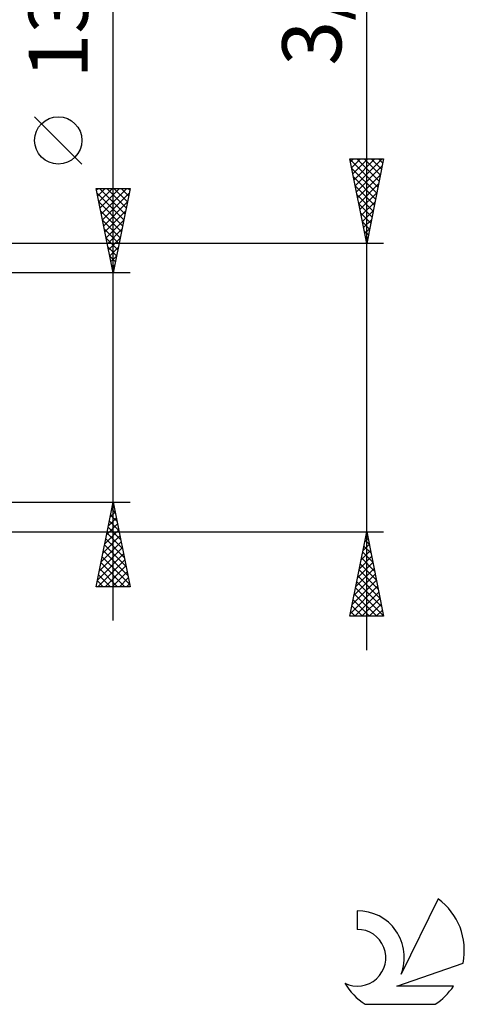
# Model space of a CAD drawing. Units: millimetres. Extents: x -27 to 103, y -36 to 51.
# Drawn here: x 76 to 103, y -36 to 22 of the extents above; entities that cross this region are included whole.
import ezdxf
from ezdxf.enums import TextEntityAlignment as Align

# ---------------------------------------------------------------- set-up
doc = ezdxf.new("R2010")
doc.units = ezdxf.units.MM
doc.header["$LTSCALE"] = 5.25
doc.layers.add('2', color=7, linetype='CONTINUOUS')
doc.layers.add('SK6', color=5, linetype='CONTINUOUS')
doc.styles.get("Standard").update_dxf_attribs({"font": 'Monospac821 BT'})

msp = doc.modelspace()

# ---------------------------------------------------------------- linework, layer by layer
at = {"layer": '2', "color": 7, "linetype": 'CONTINUOUS', "lineweight": 25}
for p, q in [((97, -15.527), (97, 51.227)), ((82, -13.779), (82, 32.156)), ((80.15, 13.219), (77.35, 16.018)), ((97, 8.527), (96, 13.527)), ((96, 13.527), (98, 13.527)), ((96.002, 13.516), (97.665, 11.853)), ((96.035, 13.352), (96.211, 13.527)), ((96.106, 12.998), (96.635, 13.527)), ((96.177, 12.645), (97.059, 13.527)), ((96.247, 12.291), (97.484, 13.527)), ((96.318, 11.937), (97.908, 13.527)), ((96.415, 13.527), (97.736, 12.207)), ((96.839, 13.527), (97.807, 12.56)), ((98, 13.527), (97, 8.527)), ((97.264, 13.527), (97.877, 12.914)), ((97.688, 13.527), (97.948, 13.267)), ((96.108, 12.986), (97.594, 11.5)), ((96.389, 11.584), (97.917, 13.112)), ((96.214, 12.455), (97.524, 11.146)), ((96.459, 11.23), (97.811, 12.582)), ((82, 6.781), (81, 11.781)), ((81, 11.781), (83, 11.781)), ((81.018, 11.69), (81.11, 11.781)), ((81.089, 11.336), (81.534, 11.781)), ((81.16, 10.983), (81.958, 11.781)), ((81.191, 11.781), (82.698, 10.273)), ((81.23, 10.629), (82.382, 11.781)), ((81.301, 10.275), (82.807, 11.781)), ((81.615, 11.781), (82.769, 10.627)), ((83, 11.781), (82, 6.781)), ((82.04, 11.781), (82.84, 10.981)), ((82.464, 11.781), (82.911, 11.334)), ((82.888, 11.781), (82.981, 11.688)), ((96.321, 11.925), (97.453, 10.792)), ((96.53, 10.877), (97.705, 12.051)), ((81.058, 11.489), (82.628, 9.92)), ((81.372, 9.922), (82.942, 11.492)), ((96.427, 11.395), (97.382, 10.439)), ((96.601, 10.523), (97.599, 11.521)), ((81.164, 10.959), (82.557, 9.566)), ((81.443, 9.568), (82.836, 10.962)), ((96.533, 10.864), (97.312, 10.085)), ((96.672, 10.17), (97.493, 10.991)), ((81.27, 10.429), (82.486, 9.213)), ((81.513, 9.215), (82.73, 10.432)), ((81.584, 8.861), (82.624, 9.901)), ((96.639, 10.334), (97.241, 9.732)), ((96.742, 9.816), (97.387, 10.461)), ((96.813, 9.463), (97.281, 9.93)), ((81.377, 9.898), (82.416, 8.859)), ((81.483, 9.368), (82.345, 8.506)), ((81.655, 8.508), (82.518, 9.371)), ((96.745, 9.804), (97.17, 9.378)), ((96.884, 9.109), (97.174, 9.4)), ((81.589, 8.838), (82.274, 8.152)), ((81.725, 8.154), (82.412, 8.841)), ((96.851, 9.273), (97.099, 9.025)), ((96.954, 8.756), (97.068, 8.87)), ((96.957, 8.743), (97.029, 8.671)), ((98, 8.527), (66.48, 8.527)), ((81.695, 8.307), (82.204, 7.799)), ((81.796, 7.801), (82.306, 8.31)), ((81.801, 7.777), (82.133, 7.445)), ((81.867, 7.447), (82.2, 7.78)), ((81.907, 7.247), (82.062, 7.092)), ((81.938, 7.093), (82.094, 7.25)), ((83, 6.781), (70, 6.781)), ((70, -6.779), (83, -6.779)), ((81, -11.779), (82, -6.779)), ((81.989, -6.836), (82.017, -6.864)), ((82, -6.779), (83, -11.779)), ((81.825, -7.653), (82.117, -7.362)), ((81.847, -7.543), (82.229, -7.925)), ((81.918, -7.189), (82.123, -7.394)), ((81.931, -7.123), (82.046, -7.008)), ((81.613, -8.714), (82.258, -8.069)), ((81.719, -8.183), (82.187, -7.715)), ((81.777, -7.896), (82.335, -8.455)), ((66.48, -8.528), (98, -8.528)), ((81.507, -9.244), (82.329, -8.422)), ((81.635, -8.604), (82.547, -9.516)), ((81.706, -8.25), (82.441, -8.985)), ((96, -13.527), (97, -8.528)), ((96.972, -8.667), (97.042, -8.737)), ((96.987, -8.593), (97.009, -8.571)), ((97, -8.528), (98, -13.527)), ((81.295, -10.305), (82.47, -9.129)), ((81.401, -9.774), (82.399, -8.776)), ((81.494, -9.311), (82.759, -10.576)), ((81.564, -8.957), (82.653, -10.046)), ((96.775, -9.654), (97.15, -9.279)), ((96.881, -9.124), (97.08, -8.925)), ((96.901, -9.021), (97.148, -9.267)), ((81.083, -11.365), (82.611, -9.836)), ((81.189, -10.835), (82.541, -9.483)), ((81.423, -9.664), (82.866, -11.107)), ((96.669, -10.184), (97.221, -9.632)), ((96.76, -9.728), (97.36, -10.328)), ((96.831, -9.374), (97.254, -9.797)), ((81.093, -11.779), (82.682, -10.19)), ((81.282, -10.371), (82.689, -11.779)), ((81.352, -10.018), (82.972, -11.637)), ((96.456, -11.245), (97.362, -10.339)), ((96.563, -10.715), (97.292, -9.986)), ((96.619, -10.435), (97.572, -11.388)), ((96.689, -10.081), (97.466, -10.858)), ((81.211, -10.725), (82.265, -11.779)), ((81.517, -11.779), (82.753, -10.544)), ((81.942, -11.779), (82.824, -10.897)), ((96.244, -12.306), (97.504, -11.046)), ((96.35, -11.775), (97.433, -10.693)), ((96.548, -10.788), (97.678, -11.919)), ((81.069, -11.432), (81.416, -11.779)), ((81.14, -11.078), (81.841, -11.779)), ((82.366, -11.779), (82.894, -11.251)), ((82.79, -11.779), (82.965, -11.604)), ((96.138, -12.836), (97.574, -11.4)), ((96.406, -11.495), (97.89, -12.979)), ((96.477, -11.142), (97.784, -12.449)), ((83, -11.779), (81, -11.779)), ((96.032, -13.366), (97.645, -11.753)), ((96.265, -12.203), (97.59, -13.527)), ((96.295, -13.527), (97.716, -12.107)), ((96.336, -11.849), (97.996, -13.51)), ((96.194, -12.556), (97.166, -13.527)), ((96.72, -13.527), (97.787, -12.461)), ((96.053, -13.263), (96.317, -13.527)), ((96.124, -12.91), (96.741, -13.527)), ((97.144, -13.527), (97.857, -12.814)), ((97.568, -13.527), (97.928, -13.168)), ((98, -13.527), (96, -13.527)), ((97.992, -13.527), (97.999, -13.521))]:
    msp.add_line(p, q, dxfattribs=at)
msp.add_circle((78.75, 14.618), 1.4, dxfattribs=at)
at = {"layer": 'SK6', "color": 5, "linetype": 'CONTINUOUS', "lineweight": 25}
for p, q in [((101.235, -30.24), (99.037, -34.697)), ((96.44, -30.945), (96.44, -32.048)), ((98.78, -35.398), (102.7, -34.037)), ((102.137, -35.398), (98.78, -35.398)), ((96.902, -36.48), (101.044, -36.48))]:
    msp.add_line(p, q, dxfattribs=at)
for centre, radius, start, end in [((98.973, -33.294), 3.8, 348.72386, 53.46911), ((96.461, -33.705), 2.76, 338.93794, 90.44457), ((96.451, -33.725), 1.677, 243.42147, 90.36024), ((98.973, -33.294), 3.8, 210.54837, 236.97802), ((98.973, -33.294), 3.8, 303.02198, 326.37322)]:
    msp.add_arc(centre, radius, start, end, dxfattribs=at)

# ---------------------------------------------------------------- texts
at = {"layer": '2', "color": 7, "linetype": 'CONTINUOUS', "lineweight": 25}
for s, p in [('3/8 - 18 NPT', (95.5, 32.377)), ('13.56', (80.5, 24.244))]:
    msp.add_text(s, height=3.5, rotation=90, dxfattribs=at).set_placement(p, align=Align.CENTER)

doc.saveas('drawing.dxf')
